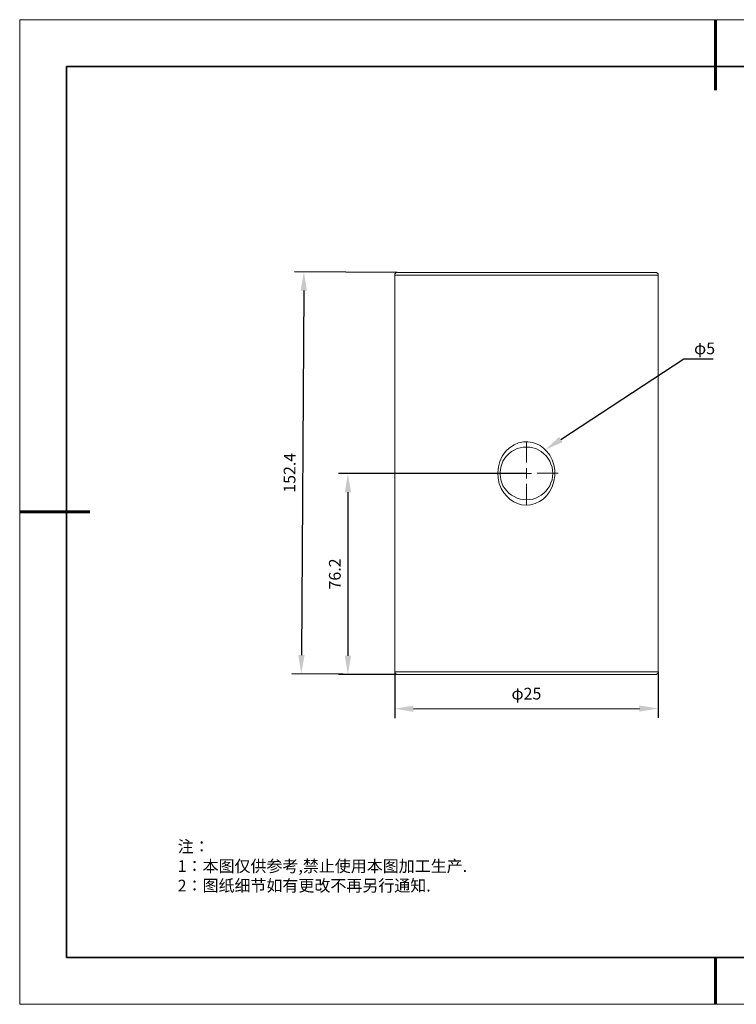
# Model space of a CAD drawing. Units: millimetres. Extents: x 12016 to 12313, y -7569 to -7359.
# Drawn here: x 12016 to 12168, y -7569 to -7359 of the extents above; entities that cross this region are included whole.
import ezdxf
from ezdxf import colors
from ezdxf.entities.mleader import LeaderData, LeaderLine
from ezdxf.math import Vec2, Vec3

# ---------------------------------------------------------------- set-up
doc = ezdxf.new("R2010")
doc.units = ezdxf.units.MM
doc.header["$LTSCALE"] = 10
doc.header["$PDMODE"] = 34
doc.layers.add('1轮廓实线层', color=7, linetype='Continuous')
doc.layers.add('6文字层', color=3, linetype='Continuous')
for name, color, linetype, lineweight in [('7标注层', 4, 'Continuous', 5), ('粗实线层', 7, 'Continuous', 35), ('细实线层', 7, 'Continuous', 18)]:
    doc.layers.add(name, color=color, linetype=linetype, lineweight=lineweight)
doc.styles.get("Standard").update_dxf_attribs({"font": 'simhei.ttf'})
doc.styles.add('TH-GBD2M', font='calibri.ttf', dxfattribs={"width": 0.8, "height": 2.5})
doc.styles.add('标准', font='txt', dxfattribs={"height": 9.59})
doc.dimstyles.new('TH-GBD2M', dxfattribs={"dimtxt": 2.5, "dimasz": 4, "dimexe": 2, "dimexo": 0, "dimgap": 1.5, "dimtad": 1, "dimdec": 4, "dimlfac": 0.1, "dimzin": 9, "dimdsep": 46, "dimtxsty": 'TH-GBD2M', "dimcen": 0, "dimclrt": 3, "dimadec": 0, "dimazin": 3, "dimtfac": 1, "dimtdec": 4, "dimtofl": 0, "dimtmove": 0, "dimatfit": 3, "dimfxl": 1, "dimtolj": 1, "dimtzin": 0, "dimarcsym": 0})

# ---------------------------------------------------------------- blocks, each defined once
blk = doc.blocks.new('*X117')
at = {"layer": '粗实线层', "lineweight": 60}
for p, q in [((0, 105), (0, 90)), ((-148.5, 0), (-133.5, 0)), ((0, -105), (0, -95))]:
    blk.add_line(p, q, dxfattribs=at)
at = {"layer": '粗实线层'}
for p, q in [((-138.5, 95), (-138.5, -95)), ((138.5, 95), (-138.5, 95)), ((-138.5, -95), (138.5, -95))]:
    blk.add_line(p, q, dxfattribs=at)
at = {"layer": '细实线层'}
for p, q in [((148.5, 105), (-148.5, 105)), ((-148.5, 105), (-148.5, -105)), ((-148.5, -105), (148.5, -105))]:
    blk.add_line(p, q, dxfattribs=at)
blk = doc.blocks.new('*D141')
at = {"layer": '7标注层', "color": 0, "lineweight": -2, "transparency": 16777216}
for p, q in [((12123.65, -7456.12), (12083.57, -7456.12)), ((12085.57, -7460.12), (12085.57, -7495)), ((12096.1, -7499), (12083.57, -7499))]:
    blk.add_line(p, q, dxfattribs=at)
at = {"layer": '7标注层', "color": 0, "transparency": 16777216}
for points in [[(12084.9, -7460.12), (12086.23, -7460.12), (12085.57, -7456.12)], [(12084.9, -7495), (12086.23, -7495), (12085.57, -7499)]]:
    blk.add_solid(points, dxfattribs=at)
at = {"layer": 'Defpoints', "color": 0, "transparency": 16777216}
for p in [(12123.65, -7456.12), (12085.57, -7499), (12096.1, -7499)]:
    blk.add_point(p, dxfattribs=at)
at = {"layer": '7标注层', "color": 3, "transparency": 16777216, "insert": (12082.78, -7477.56), "char_height": 2.5, "attachment_point": 5, "rotation": 90, "style": 'TH-GBD2M'}
blk.add_mtext('\\A1;76.2', dxfattribs=at)
blk = doc.blocks.new('*D142')
at = {"layer": '7标注层', "color": 0, "lineweight": -2, "transparency": 16777216}
for p, q in [((12095.55, -7498.48), (12095.56, -7508.3)), ((12151.76, -7498.44), (12151.77, -7508.26)), ((12099.55, -7506.3), (12147.77, -7506.27))]:
    blk.add_line(p, q, dxfattribs=at)
at = {"layer": '7标注层', "color": 0, "transparency": 16777216}
for points in [[(12099.55, -7505.63), (12099.55, -7506.97), (12095.55, -7506.3)], [(12147.77, -7505.6), (12147.77, -7506.93), (12151.77, -7506.26)]]:
    blk.add_solid(points, dxfattribs=at)
at = {"layer": 'Defpoints', "color": 0, "transparency": 16777216}
for p in [(12095.55, -7498.48), (12151.76, -7498.44), (12151.77, -7506.26)]:
    blk.add_point(p, dxfattribs=at)
at = {"layer": '7标注层', "color": 3, "transparency": 16777216, "insert": (12123.66, -7503.09), "char_height": 2.5, "attachment_point": 5, "rotation": 0.0405, "style": 'TH-GBD2M'}
blk.add_mtext('\\A1;φ25', dxfattribs=at)
blk = doc.blocks.new('*D143')
at = {"layer": '7标注层', "color": 0, "lineweight": -2, "transparency": 16777216}
for p, q in [((12096.1, -7413.25), (12074.18, -7413.11)), ((12076.15, -7417.12), (12075.65, -7494.87)), ((12095.55, -7499), (12073.62, -7498.86))]:
    blk.add_line(p, q, dxfattribs=at)
at = {"layer": '7标注层', "color": 0, "transparency": 16777216}
for points in [[(12075.48, -7417.12), (12076.82, -7417.13), (12076.18, -7413.12)], [(12074.98, -7494.86), (12076.31, -7494.87), (12075.62, -7498.87)]]:
    blk.add_solid(points, dxfattribs=at)
at = {"layer": 'Defpoints', "color": 0, "transparency": 16777216}
for p in [(12096.1, -7413.25), (12075.62, -7498.87), (12095.55, -7499)]:
    blk.add_point(p, dxfattribs=at)
at = {"layer": '7标注层', "color": 3, "transparency": 16777216, "insert": (12073.12, -7455.98), "char_height": 2.5, "attachment_point": 5, "rotation": 89.6289, "style": 'TH-GBD2M'}
blk.add_mtext('\\A1;152.4', dxfattribs=at)

msp = doc.modelspace()

# ---------------------------------------------------------------- linework, layer by layer
at = {"color": 7, "lineweight": 0}
for points in [[(12096.10456, -7413.25086), (12095.94577, -7413.25086), (12095.86637, -7413.25086), (12095.78698, -7413.33026), (12095.70758, -7413.40965), (12095.62819, -7413.48905), (12095.54879, -7413.56844), (12095.54879, -7413.64784), (12095.54879, -7413.80663)], [(12095.54879, -7413.80663), (12095.54879, -7498.44147)], [(12151.7603, -7413.80663), (12151.68091, -7413.80663), (12151.52212, -7413.80663), (12151.28394, -7413.80663), (12150.96636, -7413.80663), (12150.56938, -7413.80663), (12150.09301, -7413.80663), (12149.53725, -7413.80663), (12148.90209, -7413.80663), (12148.18754, -7413.80663), (12147.39359, -7413.80663), (12146.59964, -7413.80663), (12145.64691, -7413.80663), (12144.69417, -7413.80663), (12143.66204, -7413.80663), (12142.55051, -7413.80663), (12141.43898, -7413.80663), (12140.24806, -7413.80663), (12138.97774, -7413.80663), (12137.70743, -7413.80663), (12136.35772, -7413.80663), (12135.008, -7413.80663), (12133.65829, -7413.80663), (12132.22919, -7413.80663), (12130.72069, -7413.80663), (12129.29158, -7413.80663), (12127.78308, -7413.80663), (12126.27458, -7413.80663), (12124.76608, -7413.80663), (12123.25758, -7413.80663), (12121.74907, -7413.80663), (12120.24057, -7413.80663), (12118.73207, -7413.80663), (12117.30297, -7413.80663), (12115.79447, -7413.80663), (12114.36536, -7413.80663), (12112.93625, -7413.80663), (12111.58654, -7413.80663), (12110.23683, -7413.80663), (12108.96651, -7413.80663), (12107.6962, -7413.80663), (12106.42588, -7413.80663), (12105.31435, -7413.80663), (12104.12343, -7413.80663), (12103.0913, -7413.80663), (12102.05917, -7413.80663), (12101.18582, -7413.80663), (12100.31248, -7413.80663), (12099.43914, -7413.80663), (12098.72458, -7413.80663), (12098.08943, -7413.80663), (12097.45427, -7413.80663), (12096.9779, -7413.80663), (12096.50153, -7413.80663), (12096.18395, -7413.80663), (12095.86637, -7413.80663), (12095.70758, -7413.80663), (12095.54879, -7413.80663)], [(12096.10456, -7413.25086), (12096.26335, -7413.25086), (12096.42214, -7413.25086), (12096.73972, -7413.25086), (12097.05729, -7413.25086), (12097.53366, -7413.25086), (12098.01003, -7413.25086), (12098.64519, -7413.25086), (12099.28035, -7413.25086), (12099.9949, -7413.25086), (12100.78885, -7413.25086), (12101.66219, -7413.25086), (12102.61493, -7413.25086), (12103.64706, -7413.25086), (12104.6792, -7413.25086), (12105.79072, -7413.25086), (12106.98164, -7413.25086), (12108.17257, -7413.25086), (12109.44288, -7413.25086), (12110.7132, -7413.25086), (12112.06291, -7413.25086), (12113.41262, -7413.25086), (12114.84173, -7413.25086), (12116.27083, -7413.25086), (12117.69994, -7413.25086), (12119.20844, -7413.25086), (12120.63755, -7413.25086), (12122.14605, -7413.25086), (12123.65455, -7413.25086), (12125.16305, -7413.25086), (12126.59216, -7413.25086), (12128.10066, -7413.25086), (12129.60916, -7413.25086), (12131.03826, -7413.25086), (12132.46737, -7413.25086), (12133.81708, -7413.25086), (12135.24619, -7413.25086), (12136.5959, -7413.25086), (12137.86622, -7413.25086), (12139.13653, -7413.25086), (12140.32746, -7413.25086), (12141.51838, -7413.25086), (12142.6299, -7413.25086), (12143.66204, -7413.25086), (12144.69417, -7413.25086), (12145.56751, -7413.25086), (12146.44085, -7413.25086), (12147.2348, -7413.25086), (12148.02875, -7413.25086), (12148.66391, -7413.25086), (12149.21967, -7413.25086), (12149.77543, -7413.25086), (12150.17241, -7413.25086), (12150.56938, -7413.25086), (12150.88696, -7413.25086), (12151.04575, -7413.25086), (12151.20454, -7413.25086)], [(12151.7603, -7413.80663), (12151.7603, -7413.64784), (12151.7603, -7413.56844), (12151.68091, -7413.48905), (12151.60151, -7413.40965), (12151.52212, -7413.33026), (12151.44273, -7413.25086), (12151.36333, -7413.25086), (12151.20454, -7413.25086)], [(12151.7603, -7498.44147), (12151.7603, -7413.80663)], [(12123.68567, -7453.81295), (12123.68567, -7449.31206)], [(12121.43515, -7456.06355), (12116.93426, -7456.06355)], [(12123.65455, -7456.12405), (12122.54302, -7456.12405)], [(12123.65455, -7456.12405), (12123.65455, -7455.01252)], [(12123.65455, -7456.12405), (12123.65455, -7457.23558)], [(12123.65455, -7456.12405), (12124.76608, -7456.12405)], [(12125.93628, -7456.06355), (12130.43717, -7456.06355)], [(12123.68567, -7458.31408), (12123.68567, -7462.81497)], [(12095.54879, -7498.44147), (12095.54879, -7498.52087), (12095.54879, -7498.60026), (12095.62819, -7498.75905), (12095.70758, -7498.83845), (12095.78698, -7498.91784), (12095.86637, -7498.91784), (12095.94577, -7498.99724), (12096.10456, -7498.99724)], [(12095.54879, -7498.44147), (12095.70758, -7498.44147), (12095.86637, -7498.44147), (12096.18395, -7498.44147), (12096.50153, -7498.44147), (12096.9779, -7498.44147), (12097.45427, -7498.44147), (12098.08943, -7498.44147), (12098.72458, -7498.44147), (12099.43914, -7498.44147), (12100.31248, -7498.44147), (12101.18582, -7498.44147), (12102.05917, -7498.44147), (12103.0913, -7498.44147), (12104.12343, -7498.44147), (12105.31435, -7498.44147), (12106.42588, -7498.44147), (12107.6962, -7498.44147), (12108.96651, -7498.44147), (12110.23683, -7498.44147), (12111.58654, -7498.44147), (12112.93625, -7498.44147), (12114.36536, -7498.44147), (12115.79447, -7498.44147), (12117.30297, -7498.44147), (12118.73207, -7498.44147), (12120.24057, -7498.44147), (12121.74907, -7498.44147), (12123.25758, -7498.44147), (12124.76608, -7498.44147), (12126.27458, -7498.44147), (12127.78308, -7498.44147), (12129.29158, -7498.44147), (12130.72069, -7498.44147), (12132.22919, -7498.44147), (12133.65829, -7498.44147), (12135.008, -7498.44147), (12136.35772, -7498.44147), (12137.70743, -7498.44147), (12138.97774, -7498.44147), (12140.24806, -7498.44147), (12141.43898, -7498.44147), (12142.55051, -7498.44147), (12143.66204, -7498.44147), (12144.69417, -7498.44147), (12145.64691, -7498.44147), (12146.59964, -7498.44147), (12147.39359, -7498.44147), (12148.18754, -7498.44147), (12148.90209, -7498.44147), (12149.53725, -7498.44147), (12150.09301, -7498.44147), (12150.56938, -7498.44147), (12150.96636, -7498.44147), (12151.28394, -7498.44147), (12151.52212, -7498.44147), (12151.68091, -7498.44147), (12151.7603, -7498.44147)], [(12151.20454, -7498.99724), (12151.04575, -7498.99724), (12150.88696, -7498.99724), (12150.56938, -7498.99724), (12150.17241, -7498.99724), (12149.77543, -7498.99724), (12149.21967, -7498.99724), (12148.66391, -7498.99724), (12148.02875, -7498.99724), (12147.2348, -7498.99724), (12146.44085, -7498.99724), (12145.56751, -7498.99724), (12144.69417, -7498.99724), (12143.66204, -7498.99724), (12142.6299, -7498.99724), (12141.51838, -7498.99724), (12140.32746, -7498.99724), (12139.13653, -7498.99724), (12137.86622, -7498.99724), (12136.5959, -7498.99724), (12135.24619, -7498.99724), (12133.81708, -7498.99724), (12132.46737, -7498.99724), (12131.03826, -7498.99724), (12129.60916, -7498.99724), (12128.10066, -7498.99724), (12126.59216, -7498.99724), (12125.16305, -7498.99724), (12123.65455, -7498.99724), (12122.14605, -7498.99724), (12120.63755, -7498.99724), (12119.20844, -7498.99724), (12117.69994, -7498.99724), (12116.27083, -7498.99724), (12114.84173, -7498.99724), (12113.41262, -7498.99724), (12112.06291, -7498.99724), (12110.7132, -7498.99724), (12109.44288, -7498.99724), (12108.17257, -7498.99724), (12106.98164, -7498.99724), (12105.79072, -7498.99724), (12104.6792, -7498.99724), (12103.64706, -7498.99724), (12102.61493, -7498.99724), (12101.66219, -7498.99724), (12100.78885, -7498.99724), (12099.9949, -7498.99724), (12099.28035, -7498.99724), (12098.64519, -7498.99724), (12098.01003, -7498.99724), (12097.53366, -7498.99724), (12097.05729, -7498.99724), (12096.73972, -7498.99724), (12096.42214, -7498.99724), (12096.26335, -7498.99724), (12096.10456, -7498.99724)], [(12151.20454, -7498.99724), (12151.36333, -7498.99724), (12151.44273, -7498.91784), (12151.52212, -7498.91784), (12151.60151, -7498.83845), (12151.68091, -7498.75905), (12151.7603, -7498.60026), (12151.7603, -7498.52087), (12151.7603, -7498.44147)]]:
    msp.add_lwpolyline(points, dxfattribs=at)
for points in [[(12127.22732, -7461.60229), (12126.43337, -7462.07866), (12125.56002, -7462.55503), (12124.52789, -7462.79321), (12123.57515, -7462.87261), (12122.62242, -7462.79321), (12121.74907, -7462.55503), (12120.95513, -7462.15805), (12120.16118, -7461.68169), (12119.44662, -7460.96713), (12118.81147, -7460.25258), (12118.2557, -7459.29984), (12117.85873, -7458.26771), (12117.62054, -7457.15618), (12117.54115, -7455.96526), (12117.69994, -7454.69494), (12118.01752, -7453.58342), (12118.49389, -7452.47189), (12119.20844, -7451.43976), (12120.08178, -7450.64581), (12121.03452, -7450.01065), (12121.98726, -7449.61368), (12123.01939, -7449.37549), (12123.97213, -7449.37549), (12124.92487, -7449.53428), (12125.79821, -7449.77247), (12126.59216, -7450.16944), (12127.30671, -7450.72521), (12128.02126, -7451.43976), (12128.65642, -7452.2337), (12129.13279, -7453.18644), (12129.52976, -7454.29797), (12129.68855, -7455.4095), (12129.68855, -7456.60042), (12129.52976, -7457.79134), (12129.13279, -7458.98226), (12128.57703, -7460.0144), (12127.94187, -7460.88774)], [(12129.29158, -7456.12405), (12129.21218, -7455.4095), (12129.13279, -7454.77434), (12128.89461, -7454.13918), (12128.65642, -7453.50402), (12128.25945, -7452.86886), (12127.86247, -7452.3925), (12127.3861, -7451.91613), (12126.83034, -7451.43976), (12126.27458, -7451.12218), (12125.63942, -7450.8046), (12125.00426, -7450.64581), (12124.28971, -7450.48702), (12123.65455, -7450.48702), (12122.94, -7450.48702), (12122.30484, -7450.64581), (12121.66968, -7450.8046), (12121.03452, -7451.12218), (12120.47876, -7451.43976), (12119.92299, -7451.91613), (12119.44662, -7452.3925), (12119.04965, -7452.86886), (12118.65268, -7453.50402), (12118.41449, -7454.13918), (12118.17631, -7454.77434), (12118.09691, -7455.4095), (12118.01752, -7456.12405), (12118.09691, -7456.75921), (12118.17631, -7457.47376), (12118.41449, -7458.10892), (12118.65268, -7458.74408), (12119.04965, -7459.29984), (12119.44662, -7459.85561), (12119.92299, -7460.33197), (12120.47876, -7460.72895), (12121.03452, -7461.04653), (12121.66968, -7461.36411), (12122.30484, -7461.60229), (12122.94, -7461.68169), (12123.65455, -7461.76108), (12124.28971, -7461.68169), (12125.00426, -7461.60229), (12125.63942, -7461.36411), (12126.27458, -7461.04653), (12126.83034, -7460.72895), (12127.3861, -7460.33197), (12127.86247, -7459.85561), (12128.25945, -7459.29984), (12128.65642, -7458.74408), (12128.89461, -7458.10892), (12129.13279, -7457.47376), (12129.21218, -7456.75921)]]:
    msp.add_lwpolyline(points, close=True, dxfattribs=at)
at = {"layer": '1轮廓实线层'}
msp.add_line((12162.52152, -7559.34551), (12302.52152, -7559.34551), dxfattribs=at)
at = {"layer": '6文字层', "color": 0}
msp.add_line((12162.52152, -7559.34551), (12042.52152, -7559.34551), dxfattribs=at)

# ---------------------------------------------------------------- block references
at = {"layer": '6文字层'}
msp.add_blockref('*X117', (12164.02152, -7464.34551), dxfattribs=at)

# ---------------------------------------------------------------- texts
at = {"layer": '6文字层', "insert": (12049.2394, -7534.44625), "char_height": 2.5, "attachment_point": 1, "style": '标准'}
msp.add_mtext_dynamic_manual_height_columns('\\pxqj;{\\fSimSun|b1|i0|c134|p49;\\C1;注：\\P1：本图仅供参考,禁止使用本图加工生产.\\P2：图纸细节如有更改不再另行通知.}', width=114.670306, gutter_width=1, heights=[0], dxfattribs=at)
at = {"layer": '7标注层', "insert": (12159.43461, -7428.20055), "char_height": 2.5, "width": 20.3127123, "attachment_point": 1, "style": 'TH-GBD2M'}
msp.add_mtext('{\\C3;φ5}', dxfattribs=at)

# ---------------------------------------------------------------- dimensions: what is measured, and where the dimension line sits
at = {"layer": '7标注层'}
for p1, p2, distance, text, picture, middle in [((12096.10456, -7413.25086), (12095.54916, -7498.99724), -19.92959, '152.4', '*D143', (12073.11698, -7455.97695)), ((12095.54879, -7498.48117), (12151.7603, -7498.44147), -7.82113, 'φ25', '*D142', (12123.65782, -7503.09303))]:
    dim = msp.add_aligned_dim(p1=p1, p2=p2, distance=distance, text=text, dimstyle='TH-GBD2M', dxfattribs=at)
    dim.commit()
    dim.dimension.update_dxf_attribs({"geometry": picture, "text_midpoint": middle})
dim = msp.add_linear_dim(base=(12085.56559, -7498.99724), p1=(12123.65455, -7456.12405), p2=(12096.10456, -7498.99724), angle=90, text='76.2', dimstyle='TH-GBD2M', dxfattribs=at)
dim.commit()
dim.dimension.update_dxf_attribs({"geometry": '*D141', "text_midpoint": (12082.78482, -7477.56064)})

# ---------------------------------------------------------------- leaders
ml = msp.add_multileader_mtext('Standard', dxfattribs=at)
ml.set_content('', color=256)
ml.set_leader_properties()
ml.build(insert=Vec2(0, 0))
ctx = ml.context
ctx.base_point, ctx.char_height, ctx.plane_origin = Vec3(12163.48341, -7431.64591), 2, Vec3(12127.66399, -7451.08248)
notes = []
notes.append((ctx, [(0, (1, 1, 0), (12157.25186, -7431.64591), (1, 0), 6.23155, [(0, [(12127.66399, -7451.08248)], 0, [])])]))
ctx.mtext.insert, ctx.mtext.flow_direction = Vec3(12165.48341, -7430.64591), 5
for ctx, leaders in notes:
    for number, flags, end, landing, length, lines in leaders:
        leader = LeaderData()
        leader.index, (leader.has_last_leader_line, leader.has_dogleg_vector, leader.attachment_direction) = number, flags
        leader.last_leader_point, leader.dogleg_vector, leader.dogleg_length = Vec3(end), Vec3(landing), length
        for number, points, colour, breaks in lines:
            line = LeaderLine()
            line.index, line.vertices, line.color, line.breaks = number, Vec3.list(points), colors.encode_raw_color(colour), breaks
            leader.lines.append(line)
        ctx.leaders.append(leader)

doc.saveas('drawing.dxf')
